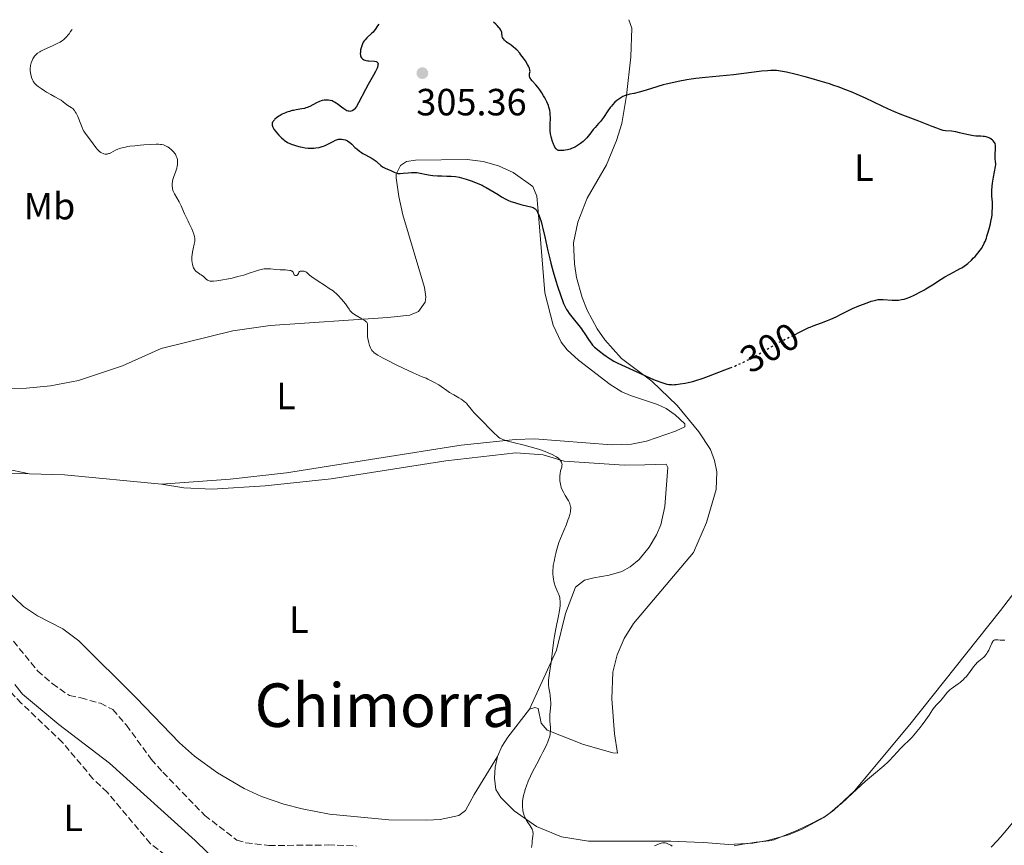
# Model space of a CAD drawing. Units: metres. Extents: x 622222 to 625705, y 4664723 to 4667096.
# Drawn here: x 622482 to 622742, y 4666825 to 4667043 of the extents above; entities that cross this region are included whole.
import ezdxf
from ezdxf.enums import TextEntityAlignment as Align

# ---------------------------------------------------------------- set-up
doc = ezdxf.new("R2010")
doc.units = ezdxf.units.M
doc.header["$MEASUREMENT"] = 0
doc.linetypes.add('DGN Style 3', pattern=[2.435890702152634, 1.739921930109024, -0.6959687720436097])
doc.linetypes.add('DGN Style 5', pattern=[1.217945351076317, 0.5219765790327072, -0.6959687720436097])
for name, color, linetype, lineweight in [('Barranco lineal', 142, 'DGN Style 3', 13), ('Cota de curva de nivel directora', 7, 'Continuous', 0), ('Cota de punto acotado terreno', 7, 'Continuous', 0), ('Curva de nivel directora', 30, 'Continuous', 30), ('Curva de nivel directora no vista', 30, 'DGN Style 5', 30), ('Curva de nivel intermedia', 30, 'Continuous', 0), ('Etiqueta de uso rústico', 92, 'Continuous', 0), ('Línea de cambio de uso (parcela vista)', 92, 'Continuous', 0), ('Punto acotado terreno (símbolo)', 7, 'Continuous', 0), ('Texto de Área (paraje) menor', 7, 'Continuous', 0)]:
    doc.layers.add(name, color=color, linetype=linetype, lineweight=lineweight)
doc.styles.add('Style-Arial', font='arial.ttf')

# ---------------------------------------------------------------- blocks, each defined once
blk = doc.blocks.new('5PATER')
at = {"layer": 'Punto acotado terreno (símbolo)', "linetype": 'Continuous', "lineweight": 0}
h = blk.add_hatch(color=51, dxfattribs=at)
edge = h.paths.add_edge_path()
edge.add_ellipse((0, 0), major_axis=(-0.1095731443231308, -0.1110710700762829), ratio=0.9994222409660317, start_angle=0, end_angle=360)

msp = doc.modelspace()

# ---------------------------------------------------------------- linework, layer by layer
at = {"layer": 'Barranco lineal', "color": 142, "linetype": 'DGN Style 3', "lineweight": 13}
for points in [[(622521.6500000004, 4666821.630000001, 290.6600000000035), (622520.3700000001, 4666822.32, 290.6600000000035), (622516.3899999997, 4666825.359999999, 290.6600000000035), (622505.0199999996, 4666838.92, 290.6600000000035), (622501.2199999997, 4666842.52, 290.6399999999995), (622493.1799999997, 4666852.100000001, 290.3000000000029), (622482.3399999999, 4666862.41, 290.2799999999988), (622474.54, 4666870.539999999, 290.6600000000035), (622470.3700000001, 4666873.279999999, 290.5299999999988), (622464.4900000002, 4666876.24, 290.2799999999988), (622460.0700000003, 4666879.08, 290.3600000000006), (622457.8200000003, 4666880.130000001, 290.3800000000047), (622455.6699999999, 4666880.369999999, 290.2799999999988), (622449.8300000001, 4666879.720000001, 289.8099999999977)], [(622480.2000000002, 4666878.84, 290.4799999999959), (622486.5700000003, 4666871.02, 290.4799999999959), (622490.4699999997, 4666867.630000001, 290.4799999999959), (622494.9800000006, 4666864.49, 290.4799999999959), (622498.0099999999, 4666863.859999999, 290.1100000000006), (622503.1600000003, 4666862.460000001, 290.1100000000006), (622506.4699999997, 4666860.779999999, 290.1100000000006), (622510.0499999998, 4666856.67, 290.1100000000006), (622516.6100000005, 4666847.680000001, 290.4199999999983), (622519.6699999999, 4666844.230000001, 290.4900000000052), (622530.7300000006, 4666832.84, 290.8500000000058), (622539.2000000002, 4666826.32, 290.8500000000058), (622541.5899999999, 4666825.59, 290.8500000000058), (622547.6799999997, 4666824.869999999, 290.8500000000058), (622563.3200000003, 4666825.02, 290.8500000000058), (622570.8600000005, 4666824.75, 290.8999999999942)]]:
    msp.add_polyline3d(points, dxfattribs=at)
at = {"layer": 'Curva de nivel directora', "color": 30, "linetype": 'Continuous', "lineweight": 30, "elevation": 300, "flags": 128}
for points in [[(622622.6100000001, 4667010.810000001), (622622.3499999986, 4667011.650000002), (622622.2399999991, 4667012.100000001), (622622.0999999982, 4667012.83), (622622.0099999988, 4667013.619999999), (622621.9799999997, 4667014.03), (622621.9699999986, 4667014.45), (622621.9799999997, 4667015.330000001), (622622.0400000003, 4667017.100000001), (622622.02, 4667017.939999999), (622621.9799999997, 4667018.34), (622621.859999999, 4667019.11), (622621.6600000003, 4667019.850000001), (622621.4999999992, 4667020.34), (622621.079999999, 4667021.33), (622620.5499999992, 4667022.369999999), (622620.2599999988, 4667022.900000001), (622619.7800000004, 4667023.690000001), (622619.2699999985, 4667024.439999999), (622619.0000000002, 4667024.800000002), (622618.7299999997, 4667025.140000002), (622618.1899999989, 4667025.760000001), (622617.2500000001, 4667026.810000001), (622616.8999999993, 4667027.230000001), (622616.7699999996, 4667027.41), (622616.5999999996, 4667027.74), (622616.5199999993, 4667028.029999999), (622616.5100000004, 4667028.210000002), (622616.5599999995, 4667028.580000001), (622616.6499999989, 4667029.000000001), (622616.669999999, 4667029.260000001), (622616.6499999989, 4667029.560000001), (622616.6299999988, 4667029.740000002), (622616.5100000004, 4667030.130000004), (622616.4299999998, 4667030.36), (622616.26, 4667030.74), (622616.0299999998, 4667031.170000002), (622615.4199999995, 4667032.130000001), (622614.9500000002, 4667032.820000002), (622614.2699999984, 4667033.710000001), (622613.9299999987, 4667034.140000002), (622613.1799999998, 4667034.980000001), (622612.8400000001, 4667035.32), (622612.23, 4667035.850000001), (622611.7000000002, 4667036.220000001), (622610.8499999986, 4667036.740000002), (622610.6699999997, 4667036.86), (622610.3500000001, 4667037.11), (622610.0700000008, 4667037.380000001), (622609.9099999998, 4667037.560000002), (622609.6399999993, 4667037.92), (622609.4299999992, 4667038.320000002), (622609.3299999987, 4667038.600000001), (622609.2799999994, 4667038.800000001), (622609.2199999992, 4667039.260000001), (622609.1799999989, 4667039.620000001), (622609.1299999997, 4667039.820000002), (622608.989999999, 4667040.180000001), (622608.7199999985, 4667040.62), (622608.5300000008, 4667040.87), (622607.9899999998, 4667041.449999999), (622607.6299999999, 4667041.789999999), (622606.9799999995, 4667042.350000001)], [(622576.6799999994, 4667041.82), (622576.3599999998, 4667041.34), (622575.7699999998, 4667040.430000001), (622575.4099999998, 4667039.960000004), (622575.2099999986, 4667039.730000001), (622574.7999999997, 4667039.300000001), (622573.5599999991, 4667038.160000001), (622573.0899999996, 4667037.670000002), (622572.8899999985, 4667037.420000001), (622572.6200000002, 4667037.020000001), (622572.39, 4667036.580000001), (622572.2800000005, 4667036.34), (622572.1899999989, 4667036.090000002), (622572.0399999992, 4667035.57), (622571.9199999984, 4667035.020000001), (622571.8400000002, 4667034.33), (622571.829999999, 4667034.02), (622571.8600000005, 4667033.619999999), (622571.9000000005, 4667033.440000001), (622572.01, 4667033.130000002), (622572.1100000006, 4667032.950000001), (622572.2000000001, 4667032.840000002), (622572.399999999, 4667032.650000001), (622572.6499999993, 4667032.480000001), (622572.7900000003, 4667032.400000001), (622573.0299999993, 4667032.300000001), (622573.4200000004, 4667032.190000001), (622573.8600000008, 4667032.11), (622574.1, 4667032.080000001), (622575.5799999996, 4667032.039999999), (622575.9899999987, 4667031.960000001), (622576.1600000008, 4667031.890000002), (622576.3199999996, 4667031.779999999), (622576.4499999991, 4667031.580000001), (622576.5099999995, 4667031.340000002), (622576.5000000005, 4667031.030000002), (622576.4699999993, 4667030.850000001), (622576.3399999996, 4667030.430000001), (622576.2500000002, 4667030.190000001), (622576.0800000003, 4667029.79), (622575.859999999, 4667029.33), (622575.3099999991, 4667028.290000001), (622573.9399999991, 4667025.850000001), (622573.2300000006, 4667024.550000001), (622571.3899999987, 4667020.980000001), (622570.85, 4667020.070000002), (622570.5999999996, 4667019.700000001), (622570.3400000003, 4667019.400000001), (622570.1799999995, 4667019.230000001), (622569.8499999987, 4667018.980000001), (622569.6799999988, 4667018.890000002), (622569.3500000002, 4667018.78), (622569.0199999993, 4667018.76), (622568.7899999992, 4667018.789999999), (622568.6300000005, 4667018.830000001), (622568.3099999987, 4667018.949999999), (622568.019999998, 4667019.090000001), (622567.4399999991, 4667019.460000002), (622566.849999999, 4667019.890000001), (622566.089999999, 4667020.480000001), (622565.7400000005, 4667020.74), (622565.49, 4667020.920000001), (622565.0399999986, 4667021.2), (622564.6399999985, 4667021.41), (622564.389999998, 4667021.510000002), (622563.9099999998, 4667021.660000001), (622563.4000000001, 4667021.75), (622563.0499999992, 4667021.770000001), (622562.8199999991, 4667021.760000002), (622562.3200000006, 4667021.710000004), (622561.7899999986, 4667021.600000001), (622561.5099999993, 4667021.520000001), (622561.0499999988, 4667021.37), (622560.2899999988, 4667021.03), (622558.4699999993, 4667020.080000001), (622557.7899999998, 4667019.79), (622557.4399999989, 4667019.66), (622557.0900000002, 4667019.560000002), (622556.3599999994, 4667019.400000001), (622554.8999999998, 4667019.16), (622554.1699999989, 4667019.03), (622553.8200000002, 4667018.960000001), (622553.1200000006, 4667018.770000001), (622552.459999999, 4667018.550000002), (622552.0299999998, 4667018.38), (622551.2199999985, 4667018.02), (622550.6500000006, 4667017.720000001), (622550.2999999998, 4667017.51), (622549.6799999983, 4667017.07), (622549.2899999995, 4667016.740000002), (622549.1199999995, 4667016.570000002), (622548.8699999992, 4667016.280000002), (622548.7699999987, 4667016.130000001), (622548.6500000001, 4667015.890000002), (622548.5799999987, 4667015.65), (622548.5599999985, 4667015.520000001), (622548.5699999997, 4667015.25), (622548.5899999999, 4667015.100000001), (622548.6599999992, 4667014.87), (622548.7499999986, 4667014.630000002), (622549.0300000003, 4667014.100000001)], [(622734.709999999, 4667012.210000001), (622734.3699999992, 4667012.230000001), (622733.759999999, 4667012.300000003), (622733.3999999991, 4667012.36), (622732.0699999991, 4667012.650000001), (622730.0799999998, 4667013.130000002), (622729.159999999, 4667013.33), (622728.0300000003, 4667013.510000002), (622726.4299999998, 4667013.660000001), (622725.8199999996, 4667013.750000001), (622725.5099999988, 4667013.82), (622724.9999999994, 4667013.970000002), (622724.0800000007, 4667014.300000001), (622722.8699999992, 4667014.79), (622720.7100000001, 4667015.670000001), (622719.36, 4667016.2), (622714.4600000004, 4667018.060000001), (622712.7599999994, 4667018.730000001), (622711.9399999991, 4667019.07), (622711.1500000001, 4667019.41), (622709.6399999991, 4667020.100000001), (622705.2400000002, 4667022.24), (622703.0999999989, 4667023.230000001), (622701.9500000001, 4667023.730000001), (622700.0799999993, 4667024.490000002), (622698.0299999996, 4667025.26), (622696.9199999988, 4667025.640000002), (622695.7499999997, 4667026.030000002), (622693.3200000002, 4667026.779999999), (622690.8899999983, 4667027.49), (622689.3399999992, 4667027.92), (622686.6300000001, 4667028.619999999), (622684.4399999997, 4667029.140000002), (622683.3800000001, 4667029.340000001), (622682.79, 4667029.420000002), (622681.7799999998, 4667029.52), (622680.7800000008, 4667029.550000001), (622680.2499999988, 4667029.54), (622679.3799999993, 4667029.5), (622677.8199999991, 4667029.350000001), (622675.85, 4667029.110000002), (622672.4399999991, 4667028.690000001), (622670.3699999992, 4667028.460000004), (622662.9799999997, 4667027.710000002), (622660.4400000006, 4667027.41), (622659.2200000001, 4667027.24), (622658.0399999999, 4667027.060000001), (622655.8299999994, 4667026.67), (622653.82, 4667026.240000002), (622652.5999999995, 4667025.95), (622651.8399999996, 4667025.760000001), (622650.4499999993, 4667025.369999999), (622648.4899999991, 4667024.760000001), (622646.4199999992, 4667024.07), (622645.5000000006, 4667023.810000001), (622644.1699999984, 4667023.520000001), (622643.0199999996, 4667023.279999999), (622642.4499999996, 4667023.140000001), (622641.8899999985, 4667022.950000001), (622641.6099999992, 4667022.840000001), (622641.2000000001, 4667022.66), (622640.9299999997, 4667022.52), (622640.3899999987, 4667022.190000001), (622640.1200000005, 4667022.01), (622639.6100000008, 4667021.620000001), (622639.099999999, 4667021.180000001), (622638.4599999997, 4667020.53), (622638.1600000003, 4667020.180000002), (622637.8299999994, 4667019.760000001), (622637.1999999991, 4667018.9), (622636.0599999991, 4667017.180000001), (622635.5299999994, 4667016.439999999), (622635.2799999992, 4667016.110000002), (622634.7800000006, 4667015.53), (622633.8300000007, 4667014.530000002), (622633.3700000002, 4667014.01), (622632.6900000008, 4667013.109999999), (622632.0400000003, 4667012.240000002), (622631.6799999982, 4667011.800000002), (622631.0700000003, 4667011.150000001), (622630.7300000006, 4667010.840000001), (622629.9900000007, 4667010.260000002), (622629.1999999994, 4667009.740000002), (622628.6699999997, 4667009.440000001), (622628.3199999988, 4667009.26), (622627.6300000004, 4667008.949999999), (622627.2599999993, 4667008.82), (622626.5700000008, 4667008.620000001), (622625.9499999996, 4667008.5), (622625.5699999996, 4667008.449999999), (622624.919999999, 4667008.410000001), (622624.4199999983, 4667008.430000001), (622624.2100000004, 4667008.460000002), (622623.9400000002, 4667008.560000001), (622623.6899999997, 4667008.730000001), (622623.5800000002, 4667008.850000001), (622623.4599999995, 4667008.980000001), (622623.2400000005, 4667009.330000003), (622623.0199999991, 4667009.75), (622622.8799999983, 4667010.08), (622622.6100000001, 4667010.810000001)], [(622549.0300000003, 4667014.100000001), (622549.39, 4667013.540000001), (622549.6799999983, 4667013.17), (622550.2899999986, 4667012.45), (622551.0099999984, 4667011.740000002), (622551.5, 4667011.320000002), (622551.8299999987, 4667011.07), (622552.4900000002, 4667010.640000002), (622552.7400000006, 4667010.500000001), (622553.2500000002, 4667010.240000002), (622553.7899999989, 4667010.020000001), (622554.1699999989, 4667009.890000001), (622554.9899999992, 4667009.640000001), (622555.9300000002, 4667009.400000001), (622556.4399999998, 4667009.289999999), (622557.230000001, 4667009.160000003), (622558.0400000003, 4667009.07), (622558.4499999993, 4667009.039999999), (622559.1899999991, 4667009.039999999), (622559.5600000002, 4667009.050000003), (622560.11, 4667009.11), (622560.9199999992, 4667009.24), (622561.7300000006, 4667009.460000001), (622562.1199999994, 4667009.600000001), (622562.5099999984, 4667009.760000001), (622563.2699999983, 4667010.109999999), (622564.6600000008, 4667010.850000001), (622565.2699999987, 4667011.140000002), (622565.5599999994, 4667011.250000002), (622566.089999999, 4667011.390000001), (622566.5599999984, 4667011.439999999), (622566.849999999, 4667011.45), (622567.3899999999, 4667011.380000002), (622567.8700000005, 4667011.260000001), (622568.1099999996, 4667011.170000001), (622568.4499999996, 4667011.000000001), (622568.8000000003, 4667010.76), (622568.9900000005, 4667010.619999999), (622569.5699999993, 4667010.100000001), (622570.4199999986, 4667009.27), (622570.8799999991, 4667008.850000001), (622571.619999999, 4667008.27), (622572.1399999997, 4667007.91), (622572.4900000007, 4667007.680000001), (622573.2399999994, 4667007.250000001), (622574.9600000004, 4667006.310000002), (622575.4999999992, 4667005.980000001), (622575.7400000006, 4667005.800000003), (622575.9799999997, 4667005.619999999), (622576.4099999989, 4667005.230000001), (622577.2299999993, 4667004.470000003), (622577.6699999997, 4667004.140000002), (622577.9099999988, 4667004.000000001), (622578.4099999995, 4667003.740000002), (622579.4399999998, 4667003.320000002), (622579.9200000004, 4667003.12), (622580.7599999986, 4667002.690000001), (622581.199999999, 4667002.520000001), (622581.5299999998, 4667002.430000001), (622581.7199999997, 4667002.4), (622582.0100000004, 4667002.380000004), (622582.3399999988, 4667002.380000004), (622583.1300000001, 4667002.440000001), (622584.4800000001, 4667002.560000001), (622585.3099999994, 4667002.61), (622586.7899999992, 4667002.630000001), (622588.0699999998, 4667002.34), (622588.87, 4667002.180000002), (622590.3299999996, 4667001.949999999), (622591.0099999991, 4667001.870000001), (622592.2499999997, 4667001.760000001), (622593.3600000006, 4667001.710000002), (622594.6599999992, 4667001.680000001), (622595.2400000002, 4667001.66), (622595.8399999995, 4667001.630000002), (622596.9300000002, 4667001.530000002), (622597.9099999992, 4667001.380000001), (622598.5199999993, 4667001.24), (622599.7599999999, 4667000.9), (622601.0999999987, 4667000.460000004), (622601.7999999983, 4667000.200000001), (622602.8800000001, 4666999.750000002), (622603.98, 4666999.24), (622604.5299999998, 4666998.960000001), (622605.0799999996, 4666998.660000001), (622606.1700000004, 4666998.03), (622608.2299999989, 4666996.77), (622609.1499999998, 4666996.210000001), (622610.2599999985, 4666995.59), (622610.7900000005, 4666995.33), (622611.5700000006, 4666994.990000002), (622611.9799999995, 4666994.840000001), (622612.829999999, 4666994.57), (622614.2599999994, 4666994.199999999), (622616.1199999992, 4666993.760000002), (622616.8900000004, 4666993.560000001), (622617.4800000003, 4666993.350000001), (622617.7100000005, 4666993.230000001), (622617.980000001, 4666993.060000001), (622618.0899999985, 4666992.960000001), (622618.2999999984, 4666992.730000001)], [(622686.6599999992, 4666959.800000003), (622687.7000000008, 4666960.33), (622689.4399999997, 4666961.240000002), (622690.2699999991, 4666961.65), (622690.6600000003, 4666961.82), (622691.409999999, 4666962.12), (622693.6199999995, 4666962.890000002), (622695.2699999991, 4666963.52), (622696.1499999998, 4666963.900000001), (622697.4899999986, 4666964.520000001), (622698.8399999987, 4666965.2), (622700.7499999999, 4666966.180000001), (622701.8099999992, 4666966.680000001), (622703.5399999993, 4666967.430000001), (622704.7199999995, 4666967.890000002), (622706.1700000003, 4666968.420000001), (622706.8099999994, 4666968.62), (622707.6299999997, 4666968.859999999), (622707.9800000006, 4666968.939999999), (622708.64, 4666969.050000002), (622709.0499999991, 4666969.080000001), (622709.9199999986, 4666969.080000001), (622712.3300000003, 4666968.92), (622713.1799999997, 4666968.910000001), (622713.5799999997, 4666968.92), (622713.9799999997, 4666968.939999999), (622714.7399999998, 4666969.050000002), (622715.4799999996, 4666969.210000004), (622715.9800000003, 4666969.36), (622716.9999999995, 4666969.730000001), (622718.0999999993, 4666970.210000002), (622718.6899999994, 4666970.490000002), (622719.6399999993, 4666970.980000001), (622720.6600000008, 4666971.560000001), (622721.1999999996, 4666971.880000001), (622722.9299999995, 4666972.970000002), (622725.2299999995, 4666974.460000001), (622726.2499999988, 4666975.090000001), (622727.5299999994, 4666975.810000001), (622729.4999999988, 4666976.79), (622730.3100000002, 4666977.240000002), (622730.719999999, 4666977.480000001), (622731.3400000005, 4666977.890000002), (622731.9599999996, 4666978.350000001), (622732.2799999992, 4666978.600000001), (622733.2299999992, 4666979.449999999), (622733.8399999995, 4666980.060000002), (622734.2399999995, 4666980.480000002), (622734.9699999981, 4666981.300000001), (622735.5899999996, 4666982.109999999), (622735.8800000001, 4666982.520000001), (622736.2699999991, 4666983.2), (622736.649999999, 4666983.980000001), (622736.839999999, 4666984.420000001), (622737.19, 4666985.310000001), (622737.36, 4666985.800000002), (622737.6100000001, 4666986.570000002), (622737.9599999988, 4666987.789999999), (622738.2800000008, 4666989.050000002), (622738.4100000004, 4666989.690000001), (622738.6099999994, 4666990.830000001), (622738.6899999997, 4666991.41), (622738.7699999979, 4666992.310000001), (622738.8099999982, 4666993.280000002), (622738.8099999982, 4666993.800000002), (622738.7799999992, 4666994.920000002), (622738.7500000001, 4666995.520000001), (622738.6699999997, 4666996.49), (622738.6200000005, 4666996.87), (622738.6099999994, 4666997.17), (622738.6200000005, 4666997.850000001), (622738.7199999989, 4666999.020000001), (622738.8199999994, 4666999.83), (622739.0699999997, 4667001.390000002), (622739.3400000002, 4667002.810000001), (622739.5999999995, 4667004.2), (622739.6599999998, 4667004.74), (622739.6699999988, 4667004.990000002), (622739.6500000008, 4667005.460000004), (622739.5599999992, 4667006.350000001), (622739.519999999, 4667006.820000002), (622739.5399999992, 4667007.600000001), (622739.6199999996, 4667008.65), (622739.6500000008, 4667009.119999999), (622739.6500000008, 4667009.640000001), (622739.6199999996, 4667009.859999999), (622739.5500000003, 4667010.160000001), (622739.49, 4667010.310000001), (622739.3400000002, 4667010.59), (622739.0199999984, 4667010.980000001), (622738.8300000007, 4667011.170000001), (622738.4900000008, 4667011.439999999), (622738.0899999985, 4667011.680000001), (622737.8799999984, 4667011.779999999), (622737.6500000004, 4667011.870000001), (622737.1799999988, 4667012.020000001), (622736.6899999992, 4667012.11), (622736.3600000007, 4667012.15), (622735.7399999994, 4667012.199999999), (622735.3100000002, 4667012.199999999), (622734.709999999, 4667012.210000001)], [(622618.2999999984, 4666992.730000001), (622618.4300000003, 4666992.550000003), (622618.6699999995, 4666992.109999999), (622619.0599999984, 4666991.220000003), (622619.2599999995, 4666990.660000001), (622619.5799999991, 4666989.680000001), (622619.8999999989, 4666988.510000001), (622620.0599999997, 4666987.86), (622620.5499999992, 4666985.609999999), (622621.3399999982, 4666981.930000001), (622621.859999999, 4666979.810000001), (622622.1499999998, 4666978.680000001), (622622.8, 4666976.350000001), (622623.4900000007, 4666974.029999999), (622623.9400000002, 4666972.570000002), (622624.7800000005, 4666970.039999999), (622625.2999999991, 4666968.590000001), (622625.5400000004, 4666967.99), (622625.9899999996, 4666967), (622626.3000000004, 4666966.430000001), (622626.5199999994, 4666966.070000002), (622627.009999999, 4666965.359999999), (622628.0199999993, 4666964.070000002), (622629.5199999991, 4666962.240000002), (622630.2199999987, 4666961.330000001), (622630.5400000005, 4666960.890000001), (622631.1199999994, 4666960.03), (622632.0899999995, 4666958.510000001), (622632.5199999987, 4666957.86), (622632.959999999, 4666957.29), (622633.1899999992, 4666957.03), (622633.69, 4666956.53), (622634.0599999987, 4666956.190000001), (622634.9699999985, 4666955.460000002), (622636.1299999985, 4666954.59), (622636.7799999989, 4666954.130000002), (622637.8000000004, 4666953.45), (622638.8299999986, 4666952.810000001), (622639.3400000005, 4666952.520000001), (622639.8300000001, 4666952.25), (622640.8, 4666951.789999999), (622643.9400000004, 4666950.460000002), (622645.8600000005, 4666949.580000001), (622648.5199999983, 4666948.34), (622649.7199999985, 4666947.810000001), (622650.2500000005, 4666947.58), (622651.2000000003, 4666947.220000001), (622652.0099999994, 4666946.95), (622652.49, 4666946.82), (622652.7800000005, 4666946.76), (622653.3399999995, 4666946.660000003), (622653.9299999995, 4666946.600000001), (622654.22, 4666946.59), (622654.8399999992, 4666946.61), (622655.2799999996, 4666946.65), (622656.3300000001, 4666946.800000003), (622657.6399999999, 4666947.03), (622658.3899999986, 4666947.180000001), (622659.6200000002, 4666947.470000001), (622660.9399999991, 4666947.84), (622661.6399999986, 4666948.060000001), (622662.3499999995, 4666948.300000003), (622663.8200000002, 4666948.83), (622668.1299999995, 4666950.52), (622669.5399999999, 4666951.070000002)]]:
    msp.add_lwpolyline(points, dxfattribs=at)
at = {"layer": 'Curva de nivel directora no vista', "color": 30, "linetype": 'DGN Style 5', "lineweight": 30, "elevation": 300, "flags": 128}
msp.add_lwpolyline([(622669.5399999999, 4666951.070000002), (622670.7200000001, 4666951.520000001), (622672.0599999991, 4666952.08), (622673.5199999987, 4666952.770000001), (622674.3199999988, 4666953.180000001), (622675.1900000006, 4666953.630000001), (622677.03, 4666954.660000001), (622680.7000000002, 4666956.789999999), (622682.2699999993, 4666957.680000002), (622682.9299999987, 4666958.03), (622684.0399999997, 4666958.590000001), (622685.7099999993, 4666959.350000001), (622686.4600000002, 4666959.690000001), (622686.6599999992, 4666959.800000003)], dxfattribs=at)
at = {"layer": 'Curva de nivel intermedia', "color": 30, "linetype": 'Continuous', "lineweight": 0, "elevation": 294.9999999999999, "flags": 128}
for points in [[(622495.73, 4667040.390000001), (622495.6200000006, 4667040.28), (622495.3000000009, 4667039.84), (622494.9099999998, 4667039.27), (622494.6600000015, 4667038.949999998), (622494.2200000013, 4667038.439999999), (622493.6900000017, 4667037.929999999), (622493.3899999998, 4667037.679999998), (622492.8800000001, 4667037.31), (622492.5200000004, 4667037.079999999), (622491.7500000015, 4667036.65), (622490.530000001, 4667036.050000001), (622488.3000000003, 4667035.079999999), (622487.4800000022, 4667034.689999999), (622487.1500000014, 4667034.5), (622486.5999999995, 4667034.140000001), (622486.310000001, 4667033.890000001), (622486.1299999999, 4667033.720000001), (622485.8100000003, 4667033.329999999), (622485.5100000009, 4667032.869999998), (622485.37, 4667032.619999998), (622485.1700000011, 4667032.220000001), (622484.9200000007, 4667031.580000001), (622484.7400000019, 4667030.92), (622484.6900000004, 4667030.579999999), (622484.6600000014, 4667030.239999999), (622484.6600000014, 4667029.560000001), (622484.7400000019, 4667028.909999999), (622484.8100000012, 4667028.500000001), (622485.0100000001, 4667027.74), (622485.2500000015, 4667027.079999999), (622485.4000000014, 4667026.769999999), (622485.5900000012, 4667026.470000001), (622485.7000000008, 4667026.319999999), (622485.9800000002, 4667026.009999999), (622486.1400000011, 4667025.850000001), (622486.4200000005, 4667025.600000001), (622486.7500000013, 4667025.34), (622487.5200000004, 4667024.789999999), (622488.3700000017, 4667024.220000001), (622488.9599999997, 4667023.859999998), (622490.0999999996, 4667023.21), (622491.1700000003, 4667022.640000001), (622492.3100000002, 4667022.029999999), (622492.7900000007, 4667021.730000001), (622493.4300000002, 4667021.23), (622494.2100000001, 4667020.57), (622494.6100000002, 4667020.289999999), (622495.4500000007, 4667019.819999999), (622495.7400000012, 4667019.609999999), (622495.890000001, 4667019.49), (622496.1799999994, 4667019.189999999), (622496.3300000012, 4667018.999999999), (622496.5400000014, 4667018.679999999), (622496.7600000005, 4667018.289999999), (622497.1800000007, 4667017.380000001), (622497.9699999997, 4667015.36), (622498.3300000017, 4667014.48), (622498.4900000005, 4667014.119999999), (622498.8100000002, 4667013.529999999), (622499.140000001, 4667013.029999998), (622500.0000000015, 4667011.88), (622501.2400000021, 4667010.17), (622501.9400000017, 4667009.27), (622502.400000002, 4667008.730000001), (622502.63, 4667008.480000001), (622502.9699999997, 4667008.17), (622503.2900000017, 4667007.92), (622503.4900000006, 4667007.779999998), (622503.8900000007, 4667007.600000001), (622504.0700000017, 4667007.539999999), (622504.4299999994, 4667007.470000001), (622504.7600000001, 4667007.470000001), (622504.9700000002, 4667007.499999999), (622505.3600000015, 4667007.609999998), (622505.5600000003, 4667007.680000001), (622505.9500000015, 4667007.850000001), (622507.1400000006, 4667008.489999999), (622507.7900000011, 4667008.789999999), (622508.1900000012, 4667008.930000001), (622508.9100000008, 4667009.15), (622509.8099999995, 4667009.350000001), (622510.3400000014, 4667009.449999998), (622510.9299999992, 4667009.539999999), (622512.2600000014, 4667009.709999999), (622513.6800000007, 4667009.859999999), (622514.6399999997, 4667009.939999999), (622516.4200000011, 4667010.060000001), (622517.8899999997, 4667010.109999999), (622518.5100000009, 4667010.099999999), (622519.070000002, 4667010.050000002), (622519.3300000012, 4667010.009999999), (622519.8299999997, 4667009.899999999), (622520.0599999999, 4667009.819999999), (622520.400000002, 4667009.689999999), (622520.7300000006, 4667009.529999998), (622520.9500000018, 4667009.400000001), (622521.3600000008, 4667009.119999999), (622521.9199999997, 4667008.65), (622522.2500000005, 4667008.319999999), (622522.4600000005, 4667008.100000001)], [(622522.4600000005, 4667008.100000001), (622522.8000000003, 4667007.66), (622522.9700000002, 4667007.430000001), (622523.2200000006, 4667006.980000001), (622523.4000000015, 4667006.560000001), (622523.4800000021, 4667006.279999998), (622523.510000001, 4667006.100000001), (622523.5600000003, 4667005.710000001), (622523.5700000015, 4667005.09), (622523.5500000013, 4667004.77), (622523.4800000021, 4667004.269999999), (622523.3600000013, 4667003.76), (622523.2899999998, 4667003.5), (622523.0000000015, 4667002.720000001), (622522.5700000002, 4667001.609999999), (622522.3800000001, 4667001.01), (622522.2500000005, 4667000.440000001), (622522.2000000012, 4667000.149999999), (622522.1500000021, 4666999.699999998), (622522.1500000021, 4666999.019999999), (622522.1900000002, 4666998.560000001), (622522.2400000015, 4666998.33), (622522.3200000019, 4666997.99), (622522.4400000004, 4666997.659999999), (622522.7500000012, 4666996.989999999), (622523.9400000003, 4666994.92), (622524.1300000002, 4666994.550000001), (622524.4800000011, 4666993.8), (622525.1000000003, 4666992.34), (622525.3799999997, 4666991.689999999), (622525.790000001, 4666990.849999999), (622526.3400000008, 4666989.789999999), (622526.6400000004, 4666989.189999999), (622527.2999999997, 4666987.76), (622527.5999999993, 4666987.009999999), (622527.8499999996, 4666986.300000001), (622527.9400000012, 4666985.980000001), (622528.0199999994, 4666985.689999998), (622528.110000001, 4666985.179999999), (622528.1300000012, 4666984.710000001), (622528.1, 4666984.4), (622527.9700000003, 4666983.720000001), (622527.6600000019, 4666982.429999999), (622527.5099999999, 4666981.680000001), (622527.3900000014, 4666980.88), (622527.3600000001, 4666980.480000001), (622527.3400000001, 4666979.74), (622527.3600000001, 4666979.369999999), (622527.4100000015, 4666978.84), (622527.5000000009, 4666978.33), (622527.55, 4666978.079999999), (622527.6999999998, 4666977.63), (622527.7800000003, 4666977.42), (622527.9200000011, 4666977.140000001), (622528.0900000011, 4666976.899999999), (622528.2000000007, 4666976.749999999), (622528.4599999997, 4666976.499999999), (622528.88, 4666976.180000001), (622529.4700000001, 4666975.810000001), (622529.7600000007, 4666975.619999998), (622530.3700000008, 4666975.140000001), (622531.1100000007, 4666974.489999999), (622531.4500000004, 4666974.230000001), (622531.75, 4666974.069999999), (622531.9100000008, 4666974.009999999), (622532.1900000003, 4666973.949999999), (622532.7200000001, 4666973.929999999), (622533.0599999998, 4666973.949999999), (622533.9200000004, 4666974.05), (622535.5099999995, 4666974.289999999), (622536.4500000007, 4666974.460000001), (622537.9600000017, 4666974.76), (622539.5100000005, 4666975.130000001), (622540.2800000017, 4666975.33), (622541.0199999993, 4666975.550000002), (622542.4299999997, 4666976.000000001), (622544.1500000008, 4666976.56), (622544.9199999997, 4666976.800000001), (622545.6399999994, 4666976.990000002), (622545.9800000014, 4666977.069999999), (622546.4500000008, 4666977.140000001), (622546.7500000002, 4666977.179999999), (622547.3200000003, 4666977.21), (622548.1000000003, 4666977.179999999), (622549.550000001, 4666977.009999999), (622550.6500000006, 4666976.939999999), (622552.030000002, 4666976.890000001), (622552.610000001, 4666976.850000001), (622553.2200000011, 4666976.779999998), (622553.4600000003, 4666976.720000001), (622553.7400000019, 4666976.600000001), (622553.8499999992, 4666976.529999998), (622554.0200000014, 4666976.359999998), (622554.0800000017, 4666976.269999999), (622554.1700000011, 4666976.05), (622554.2699999994, 4666975.759999999), (622554.3200000008, 4666975.63), (622554.4500000004, 4666975.48), (622554.740000001, 4666975.399999999), (622555.0400000005, 4666975.449999998), (622555.1700000003, 4666975.509999999)], [(622555.1700000003, 4666975.509999999), (622555.3400000001, 4666975.659999998), (622555.4699999997, 4666975.939999999), (622555.5600000013, 4666976.210000001), (622555.6300000006, 4666976.340000001), (622555.7300000013, 4666976.439999999), (622555.9200000013, 4666976.539999999), (622556.240000001, 4666976.59), (622556.4900000012, 4666976.600000001), (622556.8200000019, 4666976.57), (622556.9800000007, 4666976.539999999), (622557.3099999992, 4666976.430000001), (622557.4400000012, 4666976.359999998), (622557.6900000015, 4666976.170000001), (622558.3799999999, 4666975.539999999), (622559.0100000004, 4666975.039999999), (622560.4400000008, 4666974.069999999), (622562.6600000003, 4666972.65), (622563.6200000015, 4666972.029999998), (622564.6299999994, 4666971.340000001), (622565.0900000001, 4666970.970000001), (622565.3600000005, 4666970.739999999), (622565.9000000014, 4666970.210000002), (622566.9000000004, 4666969.159999999), (622567.4300000002, 4666968.56), (622567.9100000008, 4666967.970000001), (622568.1200000008, 4666967.679999999), (622568.4600000005, 4666967.149999999), (622568.8499999995, 4666966.499999999), (622569.0700000008, 4666966.189999999), (622569.3200000012, 4666965.890000001), (622569.4700000009, 4666965.739999999), (622569.7200000013, 4666965.52), (622570.0200000008, 4666965.300000001), (622570.7200000003, 4666964.850000001), (622572.2100000012, 4666964.020000001), (622572.8300000003, 4666963.649999999), (622573.0700000017, 4666963.48), (622573.2100000003, 4666963.37), (622573.4200000004, 4666963.169999998), (622573.5099999999, 4666963.07), (622573.6300000006, 4666962.86), (622573.7100000011, 4666962.640000001), (622573.7400000001, 4666962.489999999), (622573.7699999991, 4666962.140000001), (622573.7500000013, 4666961.439999999), (622573.72, 4666960.29), (622573.7400000001, 4666959.659999999), (622573.7699999991, 4666959.330000001), (622573.8600000008, 4666958.680000001), (622573.9800000016, 4666958.039999999), (622574.0700000009, 4666957.640000001), (622574.2600000009, 4666956.930000001), (622574.4900000012, 4666956.32), (622574.660000001, 4666956), (622574.7700000005, 4666955.810000001), (622575.040000001, 4666955.459999999), (622575.2700000012, 4666955.220000001), (622575.420000001, 4666955.089999998), (622575.7400000006, 4666954.850000001), (622576.5000000005, 4666954.369999998), (622577.7200000009, 4666953.680000001), (622578.5400000013, 4666953.24), (622581.4600000004, 4666951.749999999), (622583.1500000001, 4666950.929999999), (622585.7600000009, 4666949.720000001), (622587.4100000004, 4666949.009999999), (622588.1799999994, 4666948.699999998), (622589.240000001, 4666948.309999999), (622589.6400000012, 4666948.060000001), (622590.360000001, 4666947.649999999), (622591.6200000015, 4666947.06), (622592.2300000017, 4666946.730000001), (622592.5600000003, 4666946.539999999), (622593.230000001, 4666946.09), (622594.6600000013, 4666945.07), (622595.4100000003, 4666944.560000001), (622596.5200000011, 4666943.890000001), (622597.8900000012, 4666943.119999999), (622598.4800000013, 4666942.770000001), (622598.7500000017, 4666942.599999998), (622599.2100000001, 4666942.259999999), (622599.6000000011, 4666941.92), (622599.8400000003, 4666941.689999999), (622600.2699999994, 4666941.199999999), (622600.7300000021, 4666940.59), (622601.4299999995, 4666939.67), (622601.8699999999, 4666939.17), (622602.6800000012, 4666938.349999999), (622604.0100000012, 4666937.050000001), (622604.7599999999, 4666936.3), (622605.5500000013, 4666935.460000001), (622606.6300000009, 4666934.310000001), (622607.1700000018, 4666933.76), (622607.9600000007, 4666933.039999999), (622608.3400000007, 4666932.739999998), (622608.7100000017, 4666932.49), (622608.9599999998, 4666932.34), (622609.4500000017, 4666932.100000001), (622609.7000000019, 4666931.999999999), (622610.2300000016, 4666931.829999999)], [(622610.2300000016, 4666931.829999999), (622610.8200000017, 4666931.67), (622612.240000001, 4666931.34), (622615.0799999997, 4666930.640000001), (622616.66, 4666930.210000001), (622618.9400000023, 4666929.520000001), (622620.7000000012, 4666928.92), (622621.4600000011, 4666928.619999999), (622622.4700000016, 4666928.179999999), (622623.3099999997, 4666927.73), (622623.6600000006, 4666927.509999999), (622623.9700000014, 4666927.289999999), (622624.1600000013, 4666927.140000001), (622624.4699999997, 4666926.84), (622624.6100000006, 4666926.689999999), (622624.8200000006, 4666926.390000001), (622624.9800000016, 4666926.09), (622625.0399999997, 4666925.899999999), (622625.0800000001, 4666925.759999998), (622625.1100000013, 4666925.499999999), (622625.1000000001, 4666925.28), (622625.0300000008, 4666924.819999999), (622624.7400000002, 4666923.789999999), (622624.5999999995, 4666923.159999999), (622624.5200000012, 4666922.529999998), (622624.51, 4666922.189999999), (622624.51, 4666921.65), (622624.5500000003, 4666921.09), (622624.5900000005, 4666920.800000001), (622624.7000000001, 4666920.210000001), (622624.7699999993, 4666919.92), (622624.9100000003, 4666919.470000001), (622625.070000001, 4666919.029999998), (622625.4800000001, 4666918.159999998), (622625.9400000006, 4666917.339999998), (622626.5300000006, 4666916.34), (622626.7899999998, 4666915.899999999), (622627.0700000015, 4666915.38), (622627.1699999999, 4666915.140000002), (622627.2999999995, 4666914.789999999), (622627.370000001, 4666914.449999998), (622627.4000000001, 4666914.27), (622627.4100000013, 4666913.999999999), (622627.370000001, 4666913.38), (622627.3100000008, 4666913.039999999), (622627.1299999997, 4666912.26), (622626.8800000015, 4666911.399999999), (622626.6700000014, 4666910.779999998), (622626.1900000009, 4666909.509999999), (622625.5600000005, 4666908.039999999), (622624.690000001, 4666905.98), (622624.290000001, 4666904.890000001), (622624.100000001, 4666904.32), (622623.75, 4666903.16), (622623.4500000007, 4666902.01), (622623.2800000006, 4666901.27), (622623.0000000012, 4666899.92), (622622.8100000012, 4666898.789999999), (622622.7500000009, 4666898.300000002), (622622.6900000006, 4666897.609999998), (622622.6799999994, 4666897.28), (622622.6799999994, 4666896.63), (622622.7599999999, 4666895.74), (622622.8200000002, 4666895.289999999), (622622.9400000009, 4666894.619999997), (622623.1100000008, 4666893.980000001), (622623.2000000002, 4666893.67), (622623.530000001, 4666892.789999999), (622624.0100000015, 4666891.689999999), (622624.2400000017, 4666891.140000001), (622624.4100000017, 4666890.619999999), (622624.49, 4666890.349999999), (622624.5700000003, 4666889.899999999), (622624.6300000007, 4666889.390000001), (622624.6399999997, 4666889.119999999), (622624.6300000007, 4666888.5), (622624.5999999995, 4666888.149999999), (622624.5400000013, 4666887.590000001), (622624.4500000018, 4666886.96), (622624.1900000004, 4666885.529999999), (622623.4900000007, 4666882.09), (622623.1399999999, 4666880.149999999), (622622.9800000011, 4666879.139999999), (622622.6900000006, 4666877.09), (622622.2200000011, 4666873.249999999), (622622.02, 4666871.649999999), (622621.5700000008, 4666868.58), (622621.5100000004, 4666867.880000001), (622621.5000000015, 4666867.55), (622621.5199999993, 4666867.220000001), (622621.5999999997, 4666866.550000001), (622621.8500000001, 4666865.17), (622621.9700000008, 4666864.460000001), (622622.0900000016, 4666863.369999997), (622622.1200000006, 4666862.63), (622622.1299999995, 4666862.13), (622622.0800000003, 4666861.119999999), (622622.010000001, 4666860.369999998), (622621.9100000005, 4666859.369999999), (622621.8800000015, 4666858.869999998), (622621.8700000002, 4666858.119999999)], [(622734.7100000011, 4666873.100000001), (622735.1800000005, 4666873.529999998), (622736.0800000012, 4666874.269999999), (622736.4900000005, 4666874.640000001), (622736.6800000003, 4666874.82), (622737.02, 4666875.220000001), (622737.3300000008, 4666875.63), (622737.5099999995, 4666875.909999999), (622737.8200000003, 4666876.49), (622738.6200000005, 4666878.350000001), (622738.8700000008, 4666878.75), (622739.0099999993, 4666878.92), (622739.2400000019, 4666879.099999999), (622739.4100000017, 4666879.180000001), (622739.51, 4666879.210000001), (622739.6599999998, 4666879.230000001), (622739.8200000008, 4666879.230000001), (622740.2000000007, 4666879.180000001), (622740.8700000013, 4666879.099999999), (622741.3000000004, 4666879.09), (622741.8100000002, 4666879.119999999), (622742.0899999995, 4666879.15)], [(622670.5500000003, 4666824.769999999), (622672.8400000012, 4666825.220000001), (622674.1800000002, 4666825.449999998), (622676.3799999997, 4666825.77), (622678.1800000012, 4666825.970000001), (622679.7800000015, 4666826.109999999), (622680.3700000016, 4666826.199999999), (622680.6399999999, 4666826.269999998), (622681.1600000006, 4666826.42), (622681.6800000014, 4666826.619999999), (622682.4200000013, 4666826.939999999), (622682.8400000016, 4666827.109999998), (622685.3700000017, 4666828.11), (622687.1599999999, 4666828.880000001), (622689.3100000002, 4666829.88), (622690.8099999999, 4666830.619999998), (622693.4100000017, 4666831.949999998), (622694.6900000002, 4666832.660000001), (622695.3099999994, 4666833.060000001), (622695.6800000004, 4666833.329999999), (622696.4600000004, 4666833.939999999), (622698.0000000005, 4666835.229999999), (622698.9100000003, 4666836.009999999), (622700.3499999996, 4666837.31), (622701.8400000005, 4666838.699999998), (622704.030000001, 4666840.739999998), (622705.2699999993, 4666841.839999998), (622707.3400000014, 4666843.609999998), (622710.0700000006, 4666845.929999999), (622711.2199999995, 4666846.960000002), (622711.7100000011, 4666847.429999999), (622712.5300000014, 4666848.279999998), (622713.7800000008, 4666849.689999999), (622714.3600000021, 4666850.320000002), (622715.3099999998, 4666851.269999999), (622716.7800000005, 4666852.689999998), (622717.5899999996, 4666853.529999998), (622718.0099999999, 4666853.989999999), (622718.8600000015, 4666854.999999999), (622719.7000000018, 4666856.039999999), (622720.2400000006, 4666856.74), (622721.2100000007, 4666858.059999999), (622722.0700000012, 4666859.329999999), (622722.99, 4666860.699999999), (622723.4200000013, 4666861.289999999), (622724.1100000018, 4666862.09), (622725.0599999996, 4666863.100000001), (622725.52, 4666863.619999998), (622726.8700000001, 4666865.27), (622727.3600000018, 4666865.8), (622727.6200000012, 4666866.05), (622727.9000000005, 4666866.289999999), (622728.4900000006, 4666866.73), (622729.72, 4666867.55), (622730.3000000011, 4666867.970000001), (622730.5700000017, 4666868.189999999), (622731.0800000012, 4666868.640000001), (622731.5500000005, 4666869.13), (622731.8500000001, 4666869.470000001), (622732.4400000002, 4666870.220000001), (622733.7800000013, 4666872.039999999), (622734.2400000017, 4666872.599999999), (622734.4699999997, 4666872.859999998), (622734.7100000011, 4666873.100000001)], [(622621.8700000002, 4666858.119999999), (622621.8900000004, 4666857.750000001), (622622.0900000016, 4666856.17), (622622.1100000016, 4666855.560000001), (622622.1000000006, 4666855.23), (622622.02, 4666854.499999999), (622621.9400000018, 4666854.109999999), (622621.7699999998, 4666853.460000001), (622621.5300000005, 4666852.750000001), (622621.3400000005, 4666852.239999998), (622620.8800000001, 4666851.180000001), (622620.0700000009, 4666849.529999999), (622619.5000000009, 4666848.439999999), (622618.4200000013, 4666846.430000001), (622617.2200000011, 4666844.140000001), (622616.7800000008, 4666843.220000001), (622616.2000000018, 4666841.890000001), (622615.7200000013, 4666840.630000002), (622615.5, 4666839.980000001), (622615.1900000017, 4666839.009999999), (622614.9400000012, 4666838.07), (622614.8400000005, 4666837.63), (622614.7700000014, 4666837.210000002), (622614.6600000019, 4666836.430000001), (622614.6300000005, 4666835.71), (622614.6399999994, 4666835.249999999), (622614.6600000019, 4666834.960000001), (622614.730000001, 4666834.38), (622614.7900000014, 4666834.06), (622614.9500000002, 4666833.430000001), (622615.1400000001, 4666832.819999999), (622615.2899999998, 4666832.429999998), (622615.650000002, 4666831.680000001), (622616.1000000013, 4666830.92), (622616.7100000015, 4666830.039999999), (622616.9599999995, 4666829.659999999), (622617.2200000011, 4666829.21), (622617.3100000005, 4666828.99), (622617.4000000021, 4666828.65), (622617.4300000012, 4666828.470000001), (622617.4500000014, 4666828.060000001), (622617.4000000021, 4666827.320000002), (622617.2500000001, 4666826.109999999), (622617.1800000009, 4666825.42), (622617.0900000016, 4666824.33)], [(622744.1600000014, 4666830.92), (622741.9300000007, 4666828.26), (622740.9200000004, 4666827.100000001), (622740.0199999998, 4666826.08), (622738.4999999999, 4666824.42)], [(622649.5700000008, 4666824.8), (622650.730000001, 4666825.289999999), (622651.2800000008, 4666825.48), (622651.7500000001, 4666825.57), (622651.9900000015, 4666825.58), (622652.3400000002, 4666825.56), (622652.7000000001, 4666825.48), (622652.8800000012, 4666825.42), (622653.27, 4666825.249999999), (622653.4800000002, 4666825.140000001), (622653.810000001, 4666824.939999999), (622654.1600000019, 4666824.71)]]:
    msp.add_lwpolyline(points, dxfattribs=at)
at = {"layer": 'Línea de cambio de uso (parcela vista)', "color": 92, "linetype": 'Continuous', "lineweight": 0, "extrusion": (-0.04780272589253862, -0.3268007951712708, 0.9438835413718516), "elevation": -1554635.315131526, "flags": 128}
msp.add_lwpolyline([(-59500.40663541108, 4443787.137238644), (-59526.14983788948, 4443785.835306929), (-59535.31328168744, 4443784.715040105)], dxfattribs=at)
at = {"layer": 'Línea de cambio de uso (parcela vista)', "color": 92, "linetype": 'Continuous', "lineweight": 0}
for points in [[(622616.54, 4666860.9, 294.3999999999942), (622617.9299999997, 4666861.32, 294.6000000000058), (622618.8200000003, 4666861.039999999, 294.6999999999971), (622619.5899999999, 4666857.17, 294.7599999999948), (622621.2000000002, 4666855.359999999, 294.8899999999995), (622630.8200000003, 4666851.600000001, 296.1199999999953), (622638.5300000003, 4666849.34, 296.6000000000058), (622639.7300000006, 4666849.26, 296.6499999999942), (622639, 4666854.34, 297.2200000000012), (622638.29, 4666863.66, 298.2700000000041), (622638.5499999998, 4666870.680000001, 298.1399999999995), (622639.6699999999, 4666875.230000001, 298.7799999999988), (622641.5099999999, 4666879.539999999, 299.2299999999959), (622644.0199999996, 4666883.5, 299.1499999999942), (622659.8499999996, 4666902.230000001, 299.1499999999942), (622663.2999999998, 4666910.15, 299.4900000000052), (622665.8300000001, 4666918.939999999, 298.5299999999988), (622665.9600000001, 4666923.560000001, 298.2899999999936), (622665.3799999999, 4666926.59, 298.1499999999942), (622664.29, 4666929.470000001, 298.1999999999971), (622661.2699999996, 4666934.15, 298.5200000000041), (622655.5599999996, 4666941.050000001, 298.8899999999995), (622648.8300000001, 4666947.51, 299.7299999999959), (622640.8600000005, 4666953.51, 300.4100000000035), (622636.4100000003, 4666958.4, 300.6399999999995), (622634.3700000001, 4666961.350000001, 300.7799999999988), (622631.75, 4666966.24, 301.320000000007), (622630.4199999999, 4666969.58, 301.7200000000012), (622628.9600000001, 4666974.92, 301.6300000000047), (622628.4100000003, 4666978.480000001, 301.9400000000023), (622628.1600000003, 4666984.02, 301.8699999999953), (622629.2599999999, 4666989.529999999, 301.6199999999953), (622631.7199999997, 4666995.84, 302.2100000000065), (622636.8700000001, 4667004.66, 302.9400000000023), (622639.5300000003, 4667011.039999999, 302.2700000000041), (622640.8700000001, 4667015.58, 301.4499999999971), (622642.1399999997, 4667022.92, 300.0500000000029), (622643.2599999999, 4667033.180000001, 298.5800000000018), (622643.5499999998, 4667040.74, 297.6000000000058), (622642.7400000002, 4667042.980000001, 297.3399999999965)], [(622519.3200000003, 4666920.289999999, 292.4799999999959), (622537.4100000003, 4666921.65, 292.8800000000047), (622552.3200000003, 4666923.279999999, 293.320000000007), (622576.2199999997, 4666927.100000001, 293.6499999999942), (622598.4500000002, 4666930.640000001, 294.4400000000023), (622612.8499999996, 4666932.08, 295.1199999999953), (622617.8300000001, 4666932.26, 295.4499999999971), (622638.1399999997, 4666930.74, 296.7599999999948), (622643.4299999997, 4666930.9, 297.3699999999953), (622647.4400000004, 4666931.689999999, 297.4799999999959), (622655.0999999996, 4666934.289999999, 297.9499999999971), (622657.5599999996, 4666935.430000001, 298.3899999999995), (622657.5499999998, 4666936.220000001, 298.4900000000052), (622655.0300000003, 4666938.66, 298.3999999999942), (622652.6100000005, 4666940.32, 298.4700000000012), (622650.3399999999, 4666941.380000001, 298.3500000000058), (622643.1600000003, 4666943.710000001, 298.1499999999942), (622640.8799999999, 4666944.710000001, 298.0899999999965), (622637.8099999996, 4666946.65, 298.1300000000047), (622629.4299999997, 4666953.029999999, 298), (622626.4699999997, 4666955.789999999, 297.8600000000006), (622624.9100000003, 4666957.779999999, 297.9100000000035), (622622.7800000003, 4666962.289999999, 298.2299999999959), (622620.54, 4666970.859999999, 298.7400000000052), (622619, 4666990.390000001, 300.0599999999977), (622618.4199999999, 4666996.350000001, 300.4199999999983), (622617.3799999999, 4666998.92, 300.5299999999988), (622612.2000000002, 4667002.619999999, 300.7200000000012), (622608.3399999999, 4667004.390000001, 300.7100000000065), (622604.2400000002, 4667005.539999999, 300.6499999999942), (622600.0199999996, 4667006.050000001, 300.5899999999965), (622586.4199999999, 4667005.850000001, 300.6499999999942), (622584.0099999999, 4667005.5, 300.679999999993), (622582.4699999997, 4667004.49, 300.3699999999953), (622581.3200000003, 4667002.15, 299.9900000000052), (622581.3300000001, 4667001.189999999, 299.8699999999953), (622582, 4666996.27, 299), (622583.0899999999, 4666991.4, 298.3300000000018), (622588.7800000003, 4666972.26, 296.6900000000023), (622589.1100000005, 4666969.779999999, 296.4600000000065), (622588.9500000002, 4666968.380000001, 296.2899999999936), (622587.2000000002, 4666965.869999999, 295.9400000000023), (622584.8700000001, 4666964.939999999, 295.7200000000012), (622579.0599999996, 4666964.33, 295.3600000000006), (622548.0499999998, 4666962.210000001, 294.1999999999971), (622538.1399999997, 4666960.850000001, 294.1000000000058), (622519.2199999997, 4666956.119999999, 293.6000000000058), (622509.0499999998, 4666951.600000001, 293.0099999999948), (622497.3700000001, 4666947.720000001, 292.4600000000065), (622489.9900000002, 4666946.310000001, 292.320000000007), (622483.6799999997, 4666945.699999999, 292.1300000000047), (622475.9199999999, 4666945.560000001, 291.8500000000058)], [(622616.54, 4666860.9, 294.3999999999942), (622623.6100000005, 4666876.430000001, 295.3699999999953), (622626, 4666886.130000001, 295.0899999999965), (622628.7100000001, 4666893.07, 295.1900000000023), (622631.0899999999, 4666894.99, 295.5800000000018), (622633.5, 4666895.609999999, 296.0200000000041), (622637.5700000003, 4666896.279999999, 296.4499999999971), (622640.8700000001, 4666897.289999999, 296.6499999999942), (622643.0999999996, 4666898.460000001, 297.1000000000058), (622645.4800000006, 4666900.42, 297.3099999999977), (622648.0999999996, 4666903.640000001, 297.1999999999971), (622650.0899999999, 4666906.9, 296.9100000000035), (622651.2100000001, 4666909.550000001, 297.0200000000041), (622652.2800000003, 4666914.439999999, 296.929999999993), (622653.0999999996, 4666924.699999999, 297.0099999999948), (622652.5899999999, 4666925.59, 297.1100000000006), (622647.0199999996, 4666925.390000001, 296.7100000000065), (622641.5499999998, 4666925.300000001, 296.1999999999971), (622625.7100000001, 4666926.42, 295.1600000000035), (622620.1699999999, 4666928.08, 294.7899999999936), (622612.9000000004, 4666928.619999999, 294.6100000000006), (622594.4500000002, 4666926.470000001, 293.8500000000058), (622564.1100000005, 4666921.75, 293.1300000000047), (622546.7100000001, 4666919.91, 292.7200000000012), (622532.7000000002, 4666919.02, 292.6399999999995), (622525.2100000001, 4666919.300000001, 292.570000000007), (622519.3200000003, 4666920.289999999, 292.4799999999959)], [(622470.7800000003, 4666925.890000001, 291.2100000000065), (622484.4500000002, 4666923.08, 291.679999999993)], [(622484.4500000002, 4666923.08, 291.679999999993), (622471.8099999996, 4666923.460000001, 291.1699999999983)], [(622767.6699999999, 4666921.850000001, 295.8999999999942), (622740.9100000003, 4666886.99, 295.3899999999995), (622716.9800000006, 4666856.82, 295.3099999999977), (622702.3899999997, 4666839.359999999, 294.8399999999965), (622696.9299999997, 4666834.210000001, 294.8800000000047), (622694.25, 4666832.300000001, 294.8399999999965), (622688.5700000003, 4666829.220000001, 294.6699999999983), (622684.8899999997, 4666827.74, 294.75), (622679.3899999997, 4666826.17, 294.8999999999942), (622675.4900000002, 4666825.5, 295.0599999999977), (622669.04, 4666825.130000001, 295.2400000000052), (622662.6100000005, 4666825.67, 295.7299999999959), (622660.1399999997, 4666825.789999999, 295.7200000000012), (622653.8499999996, 4666826.02, 295.3300000000018), (622634.5499999998, 4666825.99, 296.2400000000052), (622632.1399999997, 4666826.01, 296.25), (622625.0099999999, 4666827.16, 295.9600000000065), (622618.3300000001, 4666829.890000001, 295.4100000000035), (622612.4400000004, 4666834.060000001, 294.4700000000012), (622608.9500000002, 4666837.529999999, 294.070000000007), (622607.5999999996, 4666839.630000001, 293.8399999999965), (622607.2599999999, 4666842.65, 293.9700000000012), (622607.4400000004, 4666845.550000001, 294.0200000000041), (622608.0999999996, 4666848.380000001, 294.0200000000041)], [(622475.6200000001, 4666894.91, 290.6600000000035), (622482.8600000005, 4666888.029999999, 290.5200000000041), (622486.5999999996, 4666885.58, 291.1999999999971), (622493.2599999999, 4666882.08, 291.0800000000018), (622497.4400000004, 4666878.930000001, 291.1199999999953), (622512.6200000001, 4666863.869999999, 291.0299999999988), (622524.0700000003, 4666852.02, 291.1600000000035), (622528.0599999996, 4666848.449999999, 291.3300000000018), (622534.1500000004, 4666844.050000001, 291.5500000000029), (622541.1299999999, 4666839.9, 291.5399999999936), (622545.7000000002, 4666837.859999999, 291.6399999999995), (622551.6600000003, 4666835.82, 291.8800000000047), (622556.5, 4666834.57, 291.8899999999995), (622563.7100000001, 4666833.189999999, 292), (622579.3799999999, 4666831.619999999, 292.1100000000006), (622589.3799999999, 4666831.550000001, 292.5), (622592.9199999999, 4666831.76, 292.6000000000058), (622597.8200000003, 4666832.779999999, 292.7599999999948), (622599.5899999999, 4666834.109999999, 292.8500000000058), (622601.9000000004, 4666838.33, 293.0500000000029), (622608.0999999996, 4666848.380000001, 294.0200000000041)], [(622480.6100000005, 4666867.439999999, 290.4900000000052), (622482.6100000005, 4666864.810000001, 290.3000000000029), (622492.1900000004, 4666856.82, 290.5099999999948), (622505.5999999996, 4666846.600000001, 290.7400000000052), (622528.1900000004, 4666826.189999999, 290.7700000000041), (622541.0800000001, 4666813.67, 290.3999999999942)], [(622608.0999999996, 4666848.380000001, 294.0200000000041), (622609.2199999997, 4666851.060000001, 294.0099999999948), (622610.7599999999, 4666853.52, 294.0599999999977), (622616.54, 4666860.9, 294.3999999999942)]]:
    msp.add_polyline3d(points, dxfattribs=at)

# ---------------------------------------------------------------- block references
at = {"layer": 'Punto acotado terreno (símbolo)', "color": 7, "linetype": 'Continuous', "lineweight": 0, "xscale": 10, "yscale": 10, "zscale": 10}
msp.add_blockref('5PATER', (622588.2199999974, 4667028.870000003, 305.360000000001), dxfattribs=at)

# ---------------------------------------------------------------- texts
at = {"layer": 'Cota de curva de nivel directora', "color": 7, "linetype": 'Continuous', "lineweight": 0, "style": 'Style-Arial'}
msp.add_text('300', height=7.000000000000002, rotation=30.13009, dxfattribs=at).set_placement((622679.9760693371, 4666956.371990343, 300), align=Align.MIDDLE_CENTER)
at = {"layer": 'Cota de punto acotado terreno', "color": 7, "linetype": 'Continuous', "lineweight": 0, "style": 'Style-Arial'}
msp.add_text('305.36', height=7.000000000000002, dxfattribs=at).set_placement((622586.6099999985, 4667017.710000001, 305.3600000000006))
at = {"layer": 'Etiqueta de uso rústico', "color": 92, "linetype": 'Continuous', "lineweight": 0, "style": 'Style-Arial'}
for s, p in [('L', (622704.8414203794, 4667003.91001, 300.6399999999995)), ('Mb', (622489.7202462412, 4666993.740009997, 294.070000000007)), ('L', (622552.2014203789, 4666943.58001, 293.8099999999977)), ('L', (622555.5914203797, 4666884.540009998, 292.429999999993)), ('L', (622495.9914203808, 4666832.19001, 290.8800000000047))]:
    msp.add_text(s, height=7.000000000000002, dxfattribs=at).set_placement(p, align=Align.MIDDLE_CENTER)
at = {"layer": 'Texto de Área (paraje) menor', "color": 7, "linetype": 'Continuous', "lineweight": 0, "style": 'Style-Arial'}
msp.add_text('Chimorra', height=11.5, dxfattribs=at).set_placement((622578.3695984251, 4666861.939980001, 292.429999999993), align=Align.MIDDLE_CENTER)

doc.saveas('drawing.dxf')
